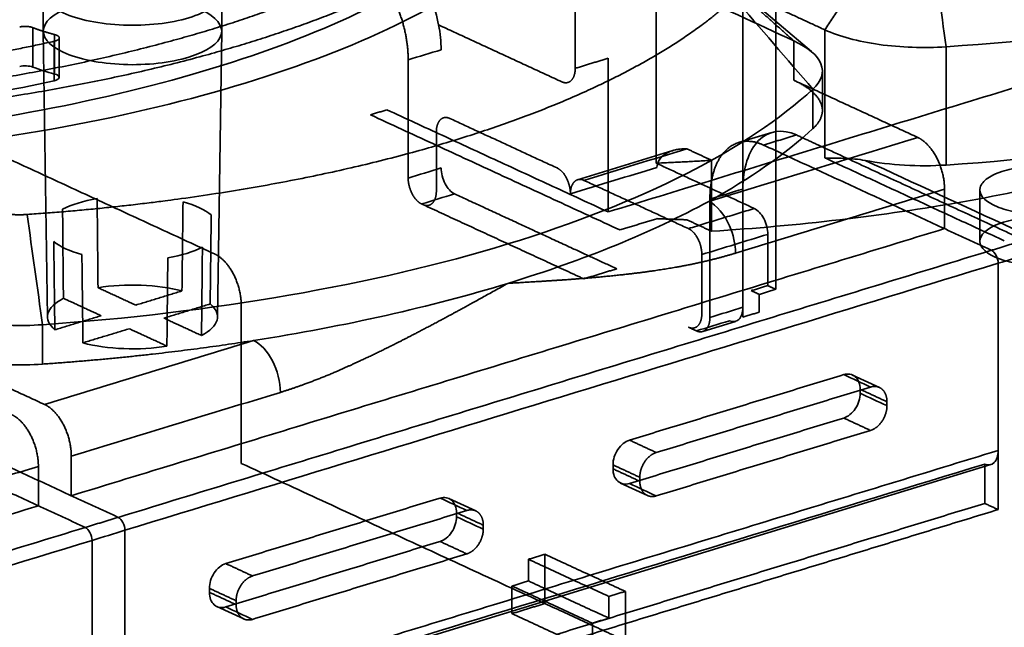
# Model space of a CAD drawing. Units: millimetres. Extents: x -184 to 107, y -101 to 141.
# Drawn here: x 9 to 55, y 59 to 87 of the extents above; entities that cross this region are included whole.
import ezdxf

# ---------------------------------------------------------------- set-up
doc = ezdxf.new("R2010")
doc.units = ezdxf.units.MM
doc.layers.add('1', color=7, linetype='Continuous', true_color=0xffffff)

msp = doc.modelspace()

# ---------------------------------------------------------------- linework, layer by layer
at = {"layer": '1', "color": 252, "linetype": 'Continuous', "lineweight": 35}
for p, q in [((46.005, 85.599), (42.34, 88.704)), ((9.84, 88.416), (9.84, 86.562)), ((18.24, 86.562), (18.24, 88.416)), ((9.84, 86.554), (10.04, 73.113)), ((10.592, 84.391), (10.592, 86.247)), ((18.04, 73.113), (18.24, 86.553)), ((46.518, 82.83), (46.518, 84.688)), ((44.132, 81.798), (42.575, 81.322)), ((39.485, 80.947), (34.995, 79.575)), ((53.93, 79.092), (53.93, 76.682)), ((40.882, 72.436), (42.434, 72.91)), ((49.202, 69.805), (47.938, 70.388)), ((13.346, 53.616), (54.455, 66.176)), ((37.017, 65.306), (38.281, 64.723)), ((30.199, 63.999), (28.935, 64.582)), ((18.015, 59.5), (19.279, 58.917))]:
    msp.add_line(p, q, dxfattribs=at)
for points, degree in [([(-39.105, 124.985), (45.171, 86.109)], 1), ([(0.741, 83.421), (5.429, 83.879), (14.071, 85.521), (21.584, 87.817), (27.624, 90.66), (29.769, 92.29)], 2), ([(31.726, 91.937), (29.572, 90.201), (23.3, 87.179), (15.386, 84.761), (6.23, 83.07), (1.264, 82.63)], 2), ([(34.883, 84.815), (34.883, 91.118)], 1), ([(46.635, 86.623), (49.681, 91.193)], 1), ([(52.338, 85.827), (52.109, 87.524), (51.88, 89.221), (51.651, 90.918)], 3), ([(38.693, 80.354), (38.693, 83.806), (38.693, 87.257), (38.693, 90.709)], 3), ([(11.389, 89.639), (11.816, 89.769), (12.806, 89.966), (14.48, 90.025), (16.087, 89.84), (17.383, 89.437), (18.169, 88.879), (18.327, 88.251), (17.833, 87.648), (16.761, 87.161), (15.274, 86.866), (13.6, 86.807), (11.993, 86.992), (10.698, 87.395), (9.911, 87.953), (9.754, 88.581), (10.248, 89.185), (10.963, 89.509), (11.389, 89.639)], 3), ([(27.019, 85.214), (27.019, 85.951), (26.635, 87.491), (25.925, 88.861), (24.997, 89.854), (24.494, 90.086)], 2), ([(36.434, 78.06), (74.826, 89.79)], 1), ([(42.069, 88.869), (45.171, 86.109)], 1), ([(9.081, 77.94), (14.612, 78.323), (24.826, 80.095), (33.552, 82.761), (40.247, 86.156), (42.37, 88.111)], 2), ([(46.074, 83.837), (44.839, 85.262), (43.605, 86.687), (42.37, 88.111)], 3), ([(46.635, 86.623), (42.773, 88.405)], 1), ([(42.773, 88.405), (42.773, 79.136)], 1), ([(44.324, 88.111), (44.324, 74.42)], 1), ([(8.731, 86.761), (8.88, 86.794), (9.224, 86.776), (9.345, 86.729)], 2), ([(9.345, 86.729), (9.814, 86.545), (10.374, 86.401)], 2), ([(9.345, 86.729), (9.345, 86.111), (9.345, 85.493), (9.345, 84.875)], 3), ([(28.454, 86.854), (34.251, 84.18)], 1), ([(28.57, 85.688), (28.57, 86.064), (28.531, 86.459), (28.454, 86.854)], 3), ([(10.374, 86.401), (10.48, 86.374), (10.596, 86.288), (10.588, 86.192), (10.457, 86.109), (10.346, 86.084)], 2), ([(10.374, 86.401), (10.374, 85.783), (10.374, 85.165), (10.374, 84.547)], 3), ([(46.635, 81.062), (46.635, 86.623)], 1), ([(10.346, 86.084), (7.429, 85.44), (1.149, 84.494), (-2.145, 84.202)], 2), ([(10.346, 84.231), (10.346, 84.848), (10.346, 85.466), (10.346, 86.084)], 3), ([(45.171, 86.109), (45.171, 84.255)], 1), ([(52.338, 80.266), (52.338, 82.12), (52.338, 83.974), (52.338, 85.827)], 3), ([(27.019, 85.214), (27.536, 85.372), (28.053, 85.53), (28.57, 85.688)], 3), ([(34.883, 84.815), (36.434, 85.289)], 1), ([(36.434, 85.289), (36.434, 78.06)], 1), ([(8.731, 84.907), (8.923, 84.95), (9.19, 84.936), (9.345, 84.875)], 3), ([(9.345, 84.875), (9.656, 84.753), (10.002, 84.643), (10.374, 84.547)], 3), ([(27.019, 79.653), (27.019, 85.214)], 1), ([(34.251, 84.18), (34.377, 84.122), (34.609, 84.156), (34.786, 84.334), (34.883, 84.631), (34.883, 84.815)], 2), ([(10.346, 84.231), (6.464, 83.373), (2.238, 82.737), (-2.145, 82.349)], 3), ([(45.171, 84.255), (51.006, 81.564)], 1), ([(45.171, 84.255), (45.681, 84.02), (46.333, 83.466), (46.571, 82.866), (46.379, 82.264), (46.074, 81.984)], 2), ([(46.074, 81.984), (46.074, 82.602), (46.074, 83.219), (46.074, 83.837)], 3), ([(26.019, 82.864), (25.243, 82.627)], 1), ([(25.243, 82.627), (36.984, 77.211)], 1), ([(36.434, 78.06), (26.019, 82.864)], 1), ([(28.976, 82.458), (28.851, 82.515), (28.619, 82.482), (28.441, 82.303), (28.345, 82.007), (28.345, 81.822)], 2), ([(34.026, 80.128), (28.976, 82.458)], 1), ([(28.345, 81.822), (28.345, 79.041)], 1), ([(41.166, 78.558), (43.12, 79.63), (44.768, 80.781), (46.074, 81.984)], 3), ([(45.298, 81.679), (43.747, 81.205)], 1), ([(46.635, 81.062), (45.298, 81.679)], 1), ([(51.006, 81.564), (47.726, 80.562), (44.446, 79.56), (41.166, 78.558)], 3), ([(43.747, 81.205), (43.245, 81.437), (42.317, 81.301), (41.606, 80.586), (41.222, 79.4), (41.222, 78.663)], 2), ([(43.747, 81.205), (52.268, 77.274)], 1), ([(51.006, 81.564), (51.256, 81.448), (51.72, 80.953), (52.076, 80.267), (52.268, 79.497), (52.268, 79.128)], 2), ([(7.665, 80.808), (17.901, 76.086)], 1), ([(35.288, 79.546), (36.904, 80.04), (38.52, 80.533), (40.136, 81.027)], 3), ([(41.302, 80.489), (40.136, 81.027)], 1), ([(46.635, 80.599), (46.635, 81.062)], 1), ([(56.028, 76.729), (46.635, 81.062)], 1), ([(38.693, 80.354), (40.003, 80.407), (41.302, 80.489)], 2), ([(43.314, 78.223), (38.693, 80.354)], 1), ([(41.302, 77.152), (41.302, 78.265), (41.302, 79.377), (41.302, 80.489)], 3), ([(55.082, 76.703), (46.635, 80.599)], 1), ([(48.537, 80.482), (49.696, 80.258), (51.053, 80.18), (52.338, 80.266)], 3), ([(55.469, 77.284), (53.159, 78.35), (50.848, 79.416), (48.537, 80.482)], 3), ([(58.987, 78.19), (58.672, 78.093), (57.941, 77.948), (56.705, 77.904), (55.519, 78.042), (54.563, 78.339), (53.982, 78.75), (53.866, 79.214), (54.231, 79.659), (55.022, 80.018), (56.119, 80.236), (57.355, 80.28), (58.541, 80.143), (59.497, 79.846), (60.077, 79.434), (60.194, 78.97), (59.829, 78.525), (59.301, 78.286), (58.987, 78.19)], 3), ([(28.57, 80.127), (28.053, 79.969), (27.536, 79.811), (27.019, 79.653)], 3), ([(34.657, 78.91), (34.657, 79.094), (34.561, 79.479), (34.384, 79.822), (34.152, 80.07), (34.026, 80.128)], 2), ([(38.729, 80.154), (37.372, 79.74), (36.014, 79.325), (34.657, 78.91)], 3), ([(27.65, 78.435), (27.525, 78.493), (27.293, 78.74), (27.116, 79.083), (27.019, 79.468), (27.019, 79.653)], 2), ([(35.288, 79.546), (35.163, 79.604), (34.931, 79.57), (34.753, 79.391), (34.657, 79.095), (34.657, 78.91)], 2), ([(40.212, 77.275), (35.288, 79.546)], 1), ([(27.65, 78.435), (28.168, 78.593), (28.685, 78.751), (29.202, 78.909)], 3), ([(28.345, 79.041), (28.345, 78.857), (28.249, 78.561), (28.071, 78.382), (27.839, 78.348), (27.714, 78.406)], 2), ([(34.756, 76.346), (29.202, 78.909)], 1), ([(42.773, 79.136), (42.256, 78.978), (41.739, 78.821), (41.222, 78.663)], 3), ([(52.268, 79.128), (42.428, 76.122)], 1), ([(42.773, 73.575), (42.773, 79.136)], 1), ([(52.268, 77.274), (52.268, 79.128)], 1), ([(10.749, 78.188), (11.164, 78.403), (11.732, 78.576), (12.378, 78.685)], 3), ([(12.378, 78.685), (12.391, 77.289), (12.405, 75.892), (12.418, 74.496)], 3), ([(16.371, 74.343), (16.388, 75.739), (16.404, 77.134), (16.421, 78.529)], 3), ([(16.421, 78.529), (16.995, 78.374), (17.457, 78.161), (17.747, 77.918)], 3), ([(27.714, 78.406), (27.65, 78.435)], 1), ([(27.714, 78.406), (34.657, 75.203)], 1), ([(31.715, 74.702), (35.335, 75.808), (38.529, 77.111), (41.166, 78.558)], 3), ([(41.222, 78.663), (41.222, 73.101)], 1), ([(7.167, 78.205), (7.513, 78.045), (8.541, 77.903), (9.081, 77.94)], 2), ([(9.806, 72.756), (9.564, 74.484), (9.322, 76.212), (9.081, 77.94)], 3), ([(10.79, 73.998), (10.776, 75.395), (10.763, 76.791), (10.749, 78.188)], 3), ([(17.747, 77.918), (17.73, 76.523), (17.713, 75.127), (17.697, 73.732)], 3), ([(40.212, 77.275), (43.314, 78.223)], 1), ([(36.984, 77.211), (38.729, 77.744)], 1), ([(38.729, 77.744), (40.136, 77.69)], 1), ([(40.136, 77.69), (41.302, 77.152)], 1), ([(52.268, 77.274), (11.161, 64.715)], 1), ([(40.843, 76.057), (40.843, 76.241), (40.747, 76.625), (40.57, 76.968), (40.338, 77.217), (40.212, 77.275)], 2), ([(40.843, 76.057), (41.877, 76.373), (42.911, 76.689), (43.945, 77.005)], 3), ([(43.945, 77.005), (43.945, 74.595)], 1), ([(54.477, 76.255), (52.268, 77.274)], 1), ([(11.66, 76.058), (11.086, 76.214), (10.624, 76.427), (10.334, 76.67)], 3), ([(10.334, 76.67), (10.351, 75.285), (10.367, 73.899), (10.384, 72.514)], 3), ([(54.477, 76.255), (56.028, 76.729)], 1), ([(11.71, 71.903), (11.693, 73.288), (11.676, 74.673), (11.66, 76.058)], 3), ([(13.37, 63.696), (54.477, 76.255)], 1), ([(17.332, 76.4), (16.917, 76.185), (16.349, 76.011), (15.703, 75.902)], 3), ([(17.291, 72.248), (17.305, 73.632), (17.318, 75.016), (17.332, 76.4)], 3), ([(17.901, 76.086), (18.152, 75.971), (18.616, 75.475), (18.971, 74.79), (19.163, 74.019), (19.163, 73.65)], 2), ([(36.839, 75.386), (34.756, 76.346)], 1), ([(40.843, 73.276), (40.843, 76.057)], 1), ([(54.793, 75.646), (54.793, 75.889), (54.643, 76.179), (54.477, 76.255)], 3), ([(54.793, 75.646), (55.31, 75.804), (55.827, 75.962), (56.344, 76.12)], 3), ([(13.686, 63.087), (27.388, 67.273), (41.091, 71.46), (54.793, 75.646)], 3), ([(15.703, 75.902), (15.689, 74.518), (15.676, 73.134), (15.662, 71.75)], 3), ([(54.793, 66.841), (54.793, 75.646)], 1), ([(34.657, 75.203), (35.288, 74.912)], 1), ([(35.288, 74.912), (36.839, 75.386)], 1), ([(19.739, 72.011), (24.047, 72.686), (28.094, 73.596), (31.715, 74.702)], 3), ([(12.418, 74.496), (14.192, 73.678)], 1), ([(14.192, 73.678), (16.371, 74.343)], 1), ([(43.945, 74.595), (43.17, 74.358)], 1), ([(43.17, 74.358), (43.549, 74.183)], 1), ([(44.324, 74.42), (43.549, 74.183)], 1), ([(43.549, 74.183), (43.549, 73.349)], 1), ([(43.945, 74.595), (44.324, 74.42)], 1), ([(12.563, 73.18), (10.79, 73.998)], 1), ([(17.697, 73.732), (15.518, 73.066)], 1), ([(19.163, 73.65), (19.163, 66.235)], 1), ([(40.212, 72.64), (40.337, 72.583), (40.569, 72.616), (40.747, 72.795), (40.843, 73.091), (40.843, 73.276)], 2), ([(41.222, 73.101), (41.739, 73.259), (42.256, 73.417), (42.773, 73.575)], 3), ([(42.773, 73.112), (42.773, 73.575)], 1), ([(43.549, 73.349), (42.773, 73.112)], 1), ([(10.384, 72.514), (12.563, 73.18)], 1), ([(15.518, 73.066), (17.291, 72.248)], 1), ([(41.222, 73.101), (41.222, 72.917), (41.126, 72.621), (40.948, 72.442), (40.716, 72.408), (40.59, 72.466)], 2), ([(42.142, 72.94), (41.625, 72.782), (41.108, 72.624), (40.59, 72.466)], 3), ([(9.806, 70.903), (9.806, 71.52), (9.806, 72.138), (9.806, 72.756)], 3), ([(13.889, 72.568), (11.71, 71.903)], 1), ([(15.662, 71.75), (13.889, 72.568)], 1), ([(40.59, 72.466), (40.212, 72.64)], 1), ([(19.739, 72.011), (14.93, 71.257), (9.806, 70.903)], 2), ([(9.899, 69.005), (19.739, 72.011)], 1), ([(9.899, 69.005), (4.064, 71.696)], 1), ([(37.437, 67.326), (47.52, 70.407)], 1), ([(48.782, 69.824), (48.361, 70.018), (47.94, 70.212), (47.52, 70.407)], 3), ([(11.161, 66.569), (14.441, 67.571), (17.721, 68.573), (21.001, 69.575)], 3), ([(38.699, 66.744), (48.782, 69.824)], 1), ([(49.558, 69.134), (48.295, 69.717)], 1), ([(48.295, 69.717), (48.295, 69.531)], 1), ([(49.558, 68.949), (49.137, 69.143), (48.716, 69.337), (48.295, 69.531)], 3), ([(48.782, 69.824), (48.936, 69.871), (49.221, 69.818), (49.439, 69.624), (49.558, 69.319), (49.558, 69.134)], 2), ([(49.558, 69.134), (49.558, 68.949)], 1), ([(11.161, 64.715), (2.64, 68.646)], 1), ([(11.161, 66.569), (11.161, 66.937), (10.969, 67.707), (10.614, 68.392), (10.15, 68.889), (9.899, 69.005)], 2), ([(49.558, 68.949), (49.558, 68.765), (49.44, 68.388), (49.222, 68.061), (48.936, 67.832), (48.782, 67.785)], 2), ([(1.088, 68.172), (9.61, 64.241)], 1), ([(8.347, 68.531), (8.598, 68.415), (9.062, 67.919), (9.417, 67.234), (9.61, 66.464), (9.61, 66.095)], 2), ([(47.52, 68.367), (37.437, 65.287)], 1), ([(48.782, 67.785), (47.52, 68.367)], 1), ([(48.782, 67.785), (38.699, 64.704)], 1), ([(38.699, 66.744), (37.437, 67.326)], 1), ([(13.686, 54.282), (54.793, 66.841)], 1), ([(54.793, 66.841), (54.793, 64.061)], 1), ([(11.161, 64.715), (11.161, 66.569)], 1), ([(37.923, 65.58), (37.923, 65.764), (38.041, 66.14), (38.259, 66.468), (38.545, 66.696), (38.699, 66.744)], 2), ([(9.61, 66.095), (-0.23, 63.088)], 1), ([(9.61, 64.241), (9.61, 66.095)], 1), ([(13.055, 53.646), (26.757, 57.832), (40.459, 62.019), (54.162, 66.205)], 3), ([(19.163, 66.235), (33.455, 59.643)], 1), ([(36.661, 65.977), (36.661, 66.162)], 1), ([(36.661, 66.162), (37.923, 65.58)], 1), ([(37.923, 65.394), (36.661, 65.977)], 1), ([(54.162, 64.352), (54.162, 66.205)], 1), ([(37.923, 65.394), (37.923, 65.58)], 1), ([(38.699, 64.704), (38.545, 64.657), (38.26, 64.711), (38.042, 64.905), (37.923, 65.21), (37.923, 65.394)], 2), ([(38.699, 64.704), (38.278, 64.899), (37.857, 65.093), (37.437, 65.287)], 3), ([(13.37, 63.696), (11.161, 64.715)], 1), ([(18.434, 61.52), (28.517, 64.601)], 1), ([(29.78, 64.018), (29.359, 64.213), (28.938, 64.407), (28.517, 64.601)], 3), ([(9.61, 64.241), (-31.497, 51.681)], 1), ([(11.819, 63.222), (9.61, 64.241)], 1), ([(19.697, 60.938), (29.78, 64.018)], 1), ([(29.78, 64.018), (29.934, 64.065), (30.219, 64.012), (30.437, 63.818), (30.555, 63.513), (30.555, 63.329)], 2), ([(33.996, 58.19), (54.162, 64.352)], 1), ([(54.793, 64.061), (34.007, 57.71)], 1), ([(54.793, 64.061), (54.162, 64.352)], 1), ([(11.819, 63.222), (13.37, 63.696)], 1), ([(13.686, 63.087), (13.686, 63.329), (13.535, 63.619), (13.37, 63.696)], 3), ([(29.293, 63.911), (29.293, 63.725)], 1), ([(30.555, 63.329), (29.293, 63.911)], 1), ([(30.555, 63.143), (30.134, 63.337), (29.714, 63.531), (29.293, 63.725)], 3), ([(-29.288, 50.662), (11.819, 63.222)], 1), ([(12.135, 62.613), (12.135, 62.855), (11.984, 63.146), (11.819, 63.222)], 3), ([(12.135, 62.613), (12.652, 62.771), (13.169, 62.929), (13.686, 63.087)], 3), ([(13.686, 54.282), (13.686, 63.087)], 1), ([(30.555, 63.143), (30.555, 62.959), (30.437, 62.583), (30.219, 62.255), (29.934, 62.027), (29.78, 61.979)], 2), ([(30.555, 63.329), (30.555, 63.143)], 1), ([(-28.972, 50.053), (-15.27, 54.24), (-1.568, 58.426), (12.135, 62.613)], 3), ([(12.135, 53.808), (12.135, 62.613)], 1), ([(28.517, 62.562), (18.434, 59.481)], 1), ([(29.78, 61.979), (28.517, 62.562)], 1), ([(29.78, 61.979), (19.697, 58.899)], 1), ([(33.455, 61.96), (32.679, 61.723)], 1), ([(32.679, 61.723), (32.679, 60.704)], 1), ([(36.466, 59.976), (32.679, 61.723)], 1), ([(37.242, 60.213), (33.455, 61.96)], 1), ([(33.455, 61.96), (33.455, 59.643)], 1), ([(19.697, 60.938), (18.434, 61.52)], 1), ([(18.921, 59.774), (18.921, 59.958), (19.039, 60.334), (19.257, 60.662), (19.542, 60.891), (19.697, 60.938)], 2), ([(17.659, 60.171), (17.659, 60.356)], 1), ([(17.659, 60.356), (18.921, 59.774)], 1), ([(32.679, 60.704), (31.903, 60.467)], 1), ([(31.903, 60.467), (35.691, 58.719)], 1), ([(31.903, 59.169), (31.903, 60.467)], 1), ([(32.679, 60.704), (36.466, 58.956)], 1), ([(18.921, 59.589), (17.659, 60.171)], 1), ([(36.466, 59.976), (37.242, 60.213)], 1), ([(36.466, 58.956), (36.466, 59.976)], 1), ([(37.242, 57.896), (37.242, 60.213)], 1), ([(19.697, 58.899), (19.276, 59.093), (18.855, 59.287), (18.434, 59.481)], 3), ([(18.921, 59.589), (18.921, 59.774)], 1), ([(19.697, 58.899), (19.543, 58.852), (19.258, 58.905), (19.04, 59.099), (18.921, 59.404), (18.921, 59.589)], 2), ([(33.455, 59.643), (31.903, 59.169)], 1), ([(33.455, 59.643), (37.242, 57.896)], 1), ([(31.903, 59.169), (35.691, 57.422)], 1), ([(35.691, 58.719), (36.466, 58.956)], 1), ([(35.691, 58.719), (35.691, 57.422)], 1)]:
    msp.add_open_spline(points, degree=degree, dxfattribs=at)
for points, degree, knots in [([(89.048, 97.043), (85.991, 94.172), (80.956, 91.6), (68.178, 87.696), (60.449, 86.368), (52.338, 85.827)], 3, [0, 0, 0, 0, 0.5, 0.5, 1, 1, 1, 1]), ([(-9.484, 86.285), (-3.258, 86.892), (2.612, 88.008), (12.591, 91.057), (16.694, 92.988), (19.543, 95.153)], 3, [0, 0, 0, 0, 0.5, 0.5, 1, 1, 1, 1]), ([(21.501, 94.801), (18.64, 92.496), (14.371, 90.439), (3.863, 87.228), (-2.369, 86.077), (-8.962, 85.493)], 3, [0, 0, 0, 0, 0.5, 0.5, 1, 1, 1, 1]), ([(52.338, 80.266), (60.449, 80.807), (68.178, 82.135), (80.956, 86.039), (85.991, 88.611), (89.048, 91.482)], 3, [0, 0, 0, 0, 0.5, 0.5, 1, 1, 1, 1]), ([(0.741, 81.568), (6.968, 82.175), (12.838, 83.291), (22.817, 86.34), (26.92, 88.271), (29.769, 90.436)], 3, [0, 0, 0, 0, 0.5, 0.5, 1, 1, 1, 1]), ([(28.454, 86.854), (28.294, 87.674), (27.969, 88.492), (27.11, 89.814), (26.578, 90.314), (26.046, 90.56)], 3, [0, 0, 0, 0, 0.5, 0.5, 1, 1, 1, 1]), ([(31.726, 90.084), (28.865, 87.779), (24.597, 85.722), (14.089, 82.511), (7.857, 81.36), (1.264, 80.776)], 3, [0, 0, 0, 0, 0.5, 0.5, 1, 1, 1, 1]), ([(77.086, 88.748), (75.812, 87.268), (73.997, 85.854), (69.419, 83.262), (66.655, 82.085), (60.384, 80.052), (56.877, 79.198), (49.378, 77.876), (45.387, 77.409), (41.302, 77.152)], 3, [0, 0, 0, 0, 0.25, 0.25, 0.5, 0.5, 0.75, 0.75, 1, 1, 1, 1]), ([(11.389, 87.785), (12.242, 88.046), (13.375, 88.173), (15.563, 88.089), (16.604, 87.878), (17.992, 87.238), (18.331, 86.812), (18.106, 85.991), (17.544, 85.6), (15.839, 85.079), (14.705, 84.952), (12.518, 85.036), (11.477, 85.247), (10.089, 85.887), (9.75, 86.313), (9.975, 87.134), (10.536, 87.525), (11.389, 87.785)], 3, [0, 0, 0, 0, 0.125, 0.125, 0.25, 0.25, 0.375, 0.375, 0.5, 0.5, 0.625, 0.625, 0.75, 0.75, 0.875, 0.875, 1, 1, 1, 1]), ([(52.338, 85.827), (51.291, 85.757), (50.195, 85.795), (48.201, 86.073), (47.307, 86.314), (46.635, 86.623)], 3, [0, 0, 0, 0, 0.5, 0.5, 1, 1, 1, 1]), ([(45.171, 86.109), (45.847, 85.798), (46.294, 85.417), (46.61, 84.622), (46.478, 84.209), (46.074, 83.837)], 3, [0, 0, 0, 0, 0.5, 0.5, 1, 1, 1, 1]), ([(10.374, 84.547), (10.513, 84.512), (10.598, 84.449), (10.586, 84.323), (10.49, 84.262), (10.346, 84.231)], 3, [0, 0, 0, 0, 0.5, 0.5, 1, 1, 1, 1]), ([(46.074, 83.837), (43.007, 81.011), (38.019, 78.482), (25.41, 74.629), (17.8, 73.31), (9.806, 72.756)], 3, [0, 0, 0, 0, 0.5, 0.5, 1, 1, 1, 1]), ([(45.298, 81.679), (44.637, 81.984), (43.98, 81.888), (43.045, 80.946), (42.773, 80.107), (42.773, 79.136)], 3, [0, 0, 0, 0, 0.5, 0.5, 1, 1, 1, 1]), ([(40.136, 81.027), (40.029, 81.027), (39.847, 81.026), (39.581, 80.978), (39.351, 80.907), (39.075, 80.768), (38.8, 80.534), (38.751, 80.274), (38.729, 80.154)], 3, [0, 0, 0, 0, 0.169061, 0.288253, 0.432258, 0.556139, 0.796571, 1, 1, 1, 1]), ([(46.635, 80.599), (46.792, 80.594), (47.059, 80.587), (47.534, 80.581), (48.005, 80.563), (48.372, 80.507), (48.537, 80.482)], 3, [0, 0, 0, 0, 0.293618, 0.502528, 0.775549, 1, 1, 1, 1]), ([(29.202, 78.909), (29.036, 78.985), (28.872, 79.161), (28.638, 79.612), (28.57, 79.884), (28.57, 80.127)], 3, [0, 0, 0, 0, 0.5, 0.5, 1, 1, 1, 1]), ([(42.428, 76.122), (42.428, 76.538), (42.197, 77.616), (41.543, 78.383), (41.166, 78.558)], 3, [0, 0, 0, 0, 0.428571, 1, 1, 1, 1]), ([(43.945, 77.005), (43.945, 77.247), (43.877, 77.52), (43.644, 77.971), (43.479, 78.146), (43.314, 78.223)], 3, [0, 0, 0, 0, 0.5, 0.5, 1, 1, 1, 1]), ([(53.994, 76.447), (53.83, 76.746), (53.994, 77.068), (54.887, 77.577), (55.609, 77.761), (57.199, 77.884), (58.056, 77.822), (59.412, 77.487), (59.902, 77.216), (60.23, 76.619), (60.066, 76.297), (59.173, 75.788), (58.451, 75.604), (56.861, 75.481), (56.004, 75.543), (54.648, 75.878), (54.158, 76.149), (53.994, 76.447)], 3, [0, 0, 0, 0, 0.125, 0.125, 0.25, 0.25, 0.375, 0.375, 0.5, 0.5, 0.625, 0.625, 0.75, 0.75, 0.875, 0.875, 1, 1, 1, 1]), ([(42.428, 76.122), (41.179, 75.74), (39.73, 75.479), (38.534, 75.263), (37.047, 75.101), (35.862, 74.971), (34.374, 74.867), (33.557, 74.809), (31.715, 74.702)], 2, [0, 0, 0, 0.25, 0.25, 0.5, 0.5, 0.75, 0.75, 1, 1, 1]), ([(12.418, 74.496), (13.052, 74.601), (13.759, 74.643), (15.138, 74.59), (15.808, 74.495), (16.371, 74.343)], 3, [0, 0, 0, 0, 0.5, 0.5, 1, 1, 1, 1]), ([(31.715, 74.702), (29.851, 73.672), (29.055, 73.241), (27.571, 72.438), (26.382, 71.842), (24.896, 71.097), (23.699, 70.581), (22.249, 69.956), (21.001, 69.575)], 2, [0, 0, 0, 0.25, 0.25, 0.5, 0.5, 0.75, 0.75, 1, 1, 1]), ([(10.384, 72.514), (10.103, 72.752), (9.991, 73.017), (10.132, 73.535), (10.386, 73.787), (10.79, 73.998)], 3, [0, 0, 0, 0, 0.5, 0.5, 1, 1, 1, 1]), ([(17.697, 73.732), (17.978, 73.494), (18.09, 73.229), (17.949, 72.711), (17.695, 72.459), (17.291, 72.248)], 3, [0, 0, 0, 0, 0.5, 0.5, 1, 1, 1, 1]), ([(9.806, 72.756), (8.754, 72.683), (7.65, 72.719), (5.641, 72.996), (4.74, 73.238), (4.064, 73.55)], 3, [0, 0, 0, 0, 0.5, 0.5, 1, 1, 1, 1]), ([(42.773, 73.575), (42.773, 73.333), (42.705, 73.123), (42.471, 72.888), (42.307, 72.863), (42.142, 72.94)], 3, [0, 0, 0, 0, 0.5, 0.5, 1, 1, 1, 1]), ([(15.662, 71.75), (15.029, 71.645), (14.321, 71.603), (12.943, 71.656), (12.273, 71.751), (11.71, 71.903)], 3, [0, 0, 0, 0, 0.5, 0.5, 1, 1, 1, 1]), ([(21.001, 69.575), (21.001, 70.06), (20.865, 70.605), (20.398, 71.507), (20.069, 71.859), (19.739, 72.011)], 3, [0, 0, 0, 0, 0.5, 0.5, 1, 1, 1, 1]), ([(4.064, 71.696), (4.74, 71.384), (5.641, 71.143), (7.65, 70.865), (8.754, 70.83), (9.806, 70.903)], 3, [0, 0, 0, 0, 0.5, 0.5, 1, 1, 1, 1]), ([(47.52, 70.407), (47.723, 70.469), (47.924, 70.43), (48.212, 70.175), (48.295, 69.959), (48.295, 69.717)], 3, [0, 0, 0, 0, 0.5, 0.5, 1, 1, 1, 1]), ([(48.295, 69.531), (48.295, 69.289), (48.212, 69.022), (47.924, 68.591), (47.723, 68.43), (47.52, 68.367)], 3, [0, 0, 0, 0, 0.5, 0.5, 1, 1, 1, 1]), ([(36.661, 66.162), (36.661, 66.405), (36.745, 66.671), (37.032, 67.102), (37.234, 67.264), (37.437, 67.326)], 3, [0, 0, 0, 0, 0.5, 0.5, 1, 1, 1, 1]), ([(54.162, 66.205), (54.327, 66.129), (54.491, 66.153), (54.725, 66.389), (54.793, 66.598), (54.793, 66.841)], 3, [0, 0, 0, 0, 0.5, 0.5, 1, 1, 1, 1]), ([(37.437, 65.287), (37.234, 65.225), (37.032, 65.263), (36.745, 65.518), (36.661, 65.734), (36.661, 65.977)], 3, [0, 0, 0, 0, 0.5, 0.5, 1, 1, 1, 1]), ([(28.517, 64.601), (28.72, 64.663), (28.922, 64.625), (29.209, 64.369), (29.293, 64.154), (29.293, 63.911)], 3, [0, 0, 0, 0, 0.5, 0.5, 1, 1, 1, 1]), ([(29.293, 63.725), (29.293, 63.483), (29.209, 63.216), (28.922, 62.785), (28.72, 62.624), (28.517, 62.562)], 3, [0, 0, 0, 0, 0.5, 0.5, 1, 1, 1, 1]), ([(17.659, 60.356), (17.659, 60.599), (17.742, 60.866), (18.029, 61.297), (18.231, 61.458), (18.434, 61.52)], 3, [0, 0, 0, 0, 0.5, 0.5, 1, 1, 1, 1]), ([(18.434, 59.481), (18.231, 59.419), (18.029, 59.457), (17.742, 59.713), (17.659, 59.928), (17.659, 60.171)], 3, [0, 0, 0, 0, 0.5, 0.5, 1, 1, 1, 1])]:
    msp.add_open_spline(points, degree=degree, knots=knots, dxfattribs=at)

doc.saveas('drawing.dxf')
